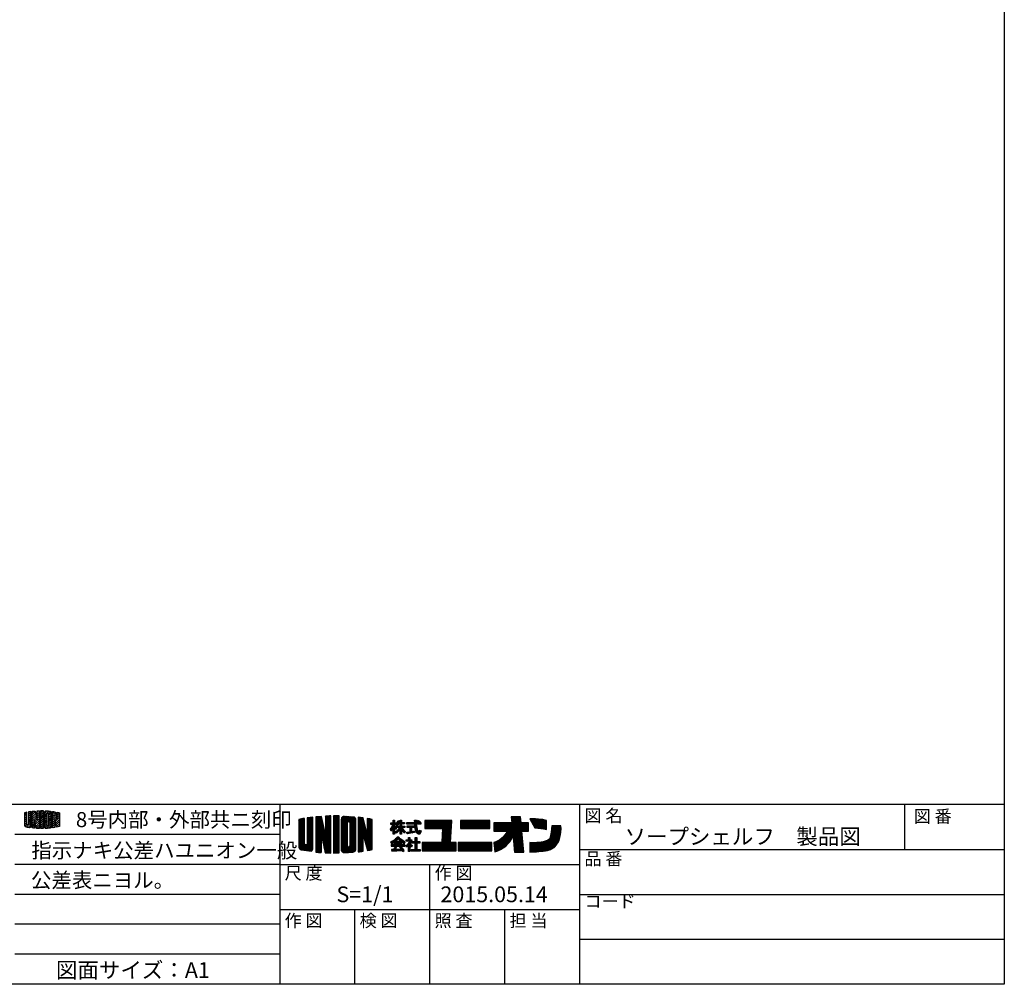
# Model space of a CAD drawing. Extents: x 0 to 560, y 0 to 386.
# Drawn here: x 363 to 560, y 0 to 193 of the extents above; entities that cross this region are included whole.
import ezdxf
from ezdxf.enums import TextEntityAlignment as Align

# ---------------------------------------------------------------- set-up
doc = ezdxf.new("R2010")
doc.units = 0
doc.layers.get('0').update_dxf_attribs({"linetype": 'CONTINUOUS'})
for name, color, linetype in [('ASKPAPERFRAME', 7, 'CONTINUOUS'), ('ASKPAPERSIZE', 7, 'CONTINUOUS'), ('製品', 7, 'CONTINUOUS')]:
    doc.layers.add(name, color=color, linetype=linetype)
doc.styles.add('STD', font='TXT', dxfattribs={"bigfont": 'BIGFONT'})
pattern_1 = [(45, (0, 0), (-0.141421356, 0.141421356), [])]

# ---------------------------------------------------------------- blocks, each defined once
blk = doc.blocks.new('*X0')
at = {"color": 0}
for p, q in [((388.21, 28.43), (388.56, 28.79)), ((388.21, 28.01), (388.69, 28.49)), ((388.21, 27.58), (388.69, 28.06)), ((388.21, 27.16), (388.69, 27.64)), ((388.98, 28.78), (389.09, 28.89)), ((388.98, 28.35), (389.46, 28.83)), ((388.98, 27.93), (389.46, 28.41)), ((388.98, 27.5), (389.46, 27.98)), ((389.74, 28.69), (390.09, 29.04)), ((389.74, 28.27), (390.36, 28.89)), ((389.74, 27.85), (390.43, 28.54)), ((389.74, 27.42), (390.51, 28.19)), ((389.74, 27), (390.59, 27.84)), ((390.35, 26.75), (391.18, 27.59)), ((390.7, 28.8), (391.01, 29.11)), ((390.7, 28.38), (391.18, 28.86)), ((390.7, 27.96), (391.18, 28.44)), ((390.7, 27.53), (391.18, 28.01)), ((391.47, 28.72), (391.87, 29.13)), ((391.47, 28.3), (391.95, 28.78)), ((391.47, 27.87), (391.95, 28.35)), ((391.47, 27.45), (391.95, 27.93)), ((392.24, 28.64), (392.69, 29.09)), ((392.24, 28.22), (393.08, 29.06)), ((392.24, 27.79), (392.72, 28.27)), ((392.24, 27.37), (392.72, 27.85)), ((393, 28.56), (393.43, 28.98)), ((393, 28.14), (393.48, 28.62)), ((393, 27.71), (393.48, 28.19)), ((393, 27.29), (393.48, 27.77)), ((393.77, 28.9), (393.84, 28.97)), ((393.77, 28.48), (394.2, 28.91)), ((393.77, 28.05), (394.4, 28.68)), ((393.77, 27.63), (394.49, 28.35)), ((393.77, 27.21), (394.57, 28.01)), ((394.28, 27.29), (394.66, 27.67)), ((394.36, 26.95), (395.21, 27.8)), ((394.73, 28.59), (394.91, 28.77)), ((394.73, 28.17), (395.21, 28.64)), ((394.73, 27.74), (395.21, 28.22)), ((388.21, 26.74), (388.69, 27.22)), ((388.21, 26.31), (388.69, 26.79)), ((388.29, 25.97), (388.69, 26.37)), ((388.62, 25.88), (389.46, 26.71)), ((388.98, 27.08), (389.46, 27.56)), ((388.98, 26.65), (389.46, 27.13)), ((388.98, 25.81), (389.46, 26.29)), ((389.74, 26.57), (390.22, 27.05)), ((389.74, 26.15), (390.22, 26.63)), ((389.74, 25.72), (390.22, 26.21)), ((390.08, 25.64), (390.22, 25.78)), ((390.27, 27.1), (390.66, 27.49)), ((390.42, 26.4), (391.18, 27.16)), ((390.5, 26.06), (391.18, 26.74)), ((390.58, 25.71), (391.18, 26.31)), ((390.86, 25.57), (391.18, 25.89)), ((391.47, 27.03), (391.95, 27.51)), ((391.47, 26.6), (391.95, 27.08)), ((391.47, 26.18), (391.95, 26.66)), ((391.47, 25.75), (391.95, 26.23)), ((391.69, 25.55), (391.95, 25.81)), ((392.24, 26.94), (392.72, 27.42)), ((392.24, 26.52), (392.72, 27)), ((392.24, 26.1), (392.72, 26.58)), ((392.26, 25.7), (392.72, 26.15)), ((392.56, 25.57), (393.48, 26.49)), ((393, 26.86), (393.48, 27.34)), ((393, 26.44), (393.48, 26.92)), ((393.02, 25.61), (393.48, 26.07)), ((393.77, 26.78), (394.25, 27.26)), ((393.77, 26.36), (394.25, 26.84)), ((393.77, 25.93), (394.25, 26.41)), ((393.99, 25.73), (394.25, 25.99)), ((394.45, 26.61), (395.21, 27.37)), ((394.53, 26.27), (395.21, 26.95)), ((394.61, 25.93), (395.21, 26.52)), ((395.05, 25.94), (395.21, 26.1))]:
    blk.add_line(p, q, dxfattribs=at)
blk = doc.blocks.new('ｺｸｲﾝ01')
at = {"layer": 'ASKPAPERFRAME', "color": 1}
for points in [[(182.62, 26.57, -0.475075), (182.51, 26.48, -0.002445), (182.37, 26.5, -0.353111), (182.34, 26.55), (182.34, 28.97, 0.008456), (181.86, 28.86), (181.86, 26.29, 0.347789), (182, 26.1, 0.014351), (182.82, 25.93, 0.466322), (183.1, 26.17), (183.1, 29.12, 0.008365), (182.62, 29.03)], [(184.35, 29.26, -0.008253), (184.83, 29.28), (184.83, 25.72, -0.009906), (184.25, 25.75), (183.87, 27.45), (183.87, 25.78, -0.008325), (183.39, 25.84), (183.39, 29.16, -0.009981), (183.97, 29.22), (184.35, 27.48)], [(185.6, 25.71, -0.008242), (185.12, 25.71), (185.12, 29.29, -0.008242), (185.6, 29.29)], [(187.13, 25.99, -0.382047), (186.96, 25.8, -0.014203), (186.14, 25.73, -0.430193), (185.88, 25.97), (185.88, 29.03, -0.430193), (186.14, 29.27, -0.014203), (186.96, 29.2, -0.382047), (187.13, 29.01)], [(186.65, 26.29, -0.388197), (186.61, 26.24, -0.002506), (186.47, 26.23, -0.437729), (186.36, 26.33), (186.36, 28.67, -0.437729), (186.47, 28.77, -0.002506), (186.61, 28.76, -0.388197), (186.65, 28.71)], [(188.38, 28.97, -0.008458), (188.86, 28.86), (188.86, 26.14, -0.010142), (188.28, 26.01), (187.9, 27.57), (187.9, 25.93, -0.008348), (187.42, 25.86), (187.42, 29.14, -0.010023), (187.99, 29.05), (188.38, 27.58)]]:
    blk.add_lwpolyline(points, format="xyb", close=True, dxfattribs=at)
blk.add_blockref('*X0', (-206.35, 0.16), dxfattribs=at)
blk = doc.blocks.new('ロゴ\u3000カタカナ')
at = {"linetype": 'Continuous'}
h = blk.add_hatch(dxfattribs=at)
h.set_pattern_fill('_USER', color=1, scale=0.2, angle=45, style=0, pattern_type=0)
h.set_pattern_definition(pattern_1)
h.paths.add_polyline_path([(715.61, 26.48, 0.04), (716.39, 26.78, 0.08), (716.9, 27.07, 0.14), (718.09, 29.05, 0.09), (718.27, 31.37), (716.45, 31.37, -0.07), (716.03, 28.86, -0.06), (715.84, 28.66, -0.09), (715.5, 28.45, -0.05), (713.93, 28.08, -0.04), (712.06, 28.04), (712.06, 26.16, 0.03)])
h.paths.add_polyline_path([(715.39, 30.69), (715.39, 32.5, 0.03), (714.37, 32.67, 0.02), (712.06, 32.83), (713.06, 30.99, -0.02)])
h.paths.add_polyline_path([(708.44, 32.02), (704.83, 32.02), (704.83, 30.36), (707.52, 30.36, -0.22), (704.83, 28.04), (705.08, 26.22, 0.22), (708.69, 29.28), (708.97, 26.16), (710.85, 26.16), (710.45, 30.36), (711.79, 30.36), (711.79, 32.02), (710.29, 32.02), (710.17, 33.23), (708.32, 33.23)])
h.paths.add_polyline_path([(704.05, 30.84), (704.05, 32.5), (698.18, 32.5), (698.18, 30.84)])
h.paths.add_polyline_path([(697.74, 28.04), (697.74, 26.37), (704.44, 26.37), (704.44, 28.04)])
h.paths.add_polyline_path([(690.54, 28.04), (690.54, 26.37), (697.33, 26.37), (697.33, 28.04), (696.17, 28.04), (696.47, 32.5), (691.03, 32.5), (691.03, 30.84), (694.57, 30.84), (694.44, 28.04)])
h.paths.add_polyline_path([(689.02, 32.05), (687.44, 32.05), (687.44, 31.75), (689.03, 31.75, 0.04), (689.14, 30.75, 0.06), (689.33, 30.19, 0.11), (689.64, 29.8, 0.16), (689.9, 29.71, 0.26), (690.12, 29.85, 0.06), (690.29, 30.38), (690.01, 30.54, -0.05), (689.97, 30.27, -0.26), (689.85, 30.09, -0.11), (689.6, 30.38, -0.07), (689.34, 31.75), (690.24, 31.75), (690.24, 32.05), (689.91, 32.05), (689.33, 32.05), (689.32, 32.52), (689, 32.52)])
h.paths.add_polyline_path([(688.08, 31.07), (688.08, 30.2), (687.59, 30.14), (687.44, 30.12), (687.49, 29.81, 0.02), (688.97, 30.06), (689.03, 30.35, -0.01), (688.39, 30.24), (688.39, 31.07), (688.94, 31.07), (688.94, 31.37), (687.49, 31.37), (687.49, 31.07)], flags=17)
h.paths.add_polyline_path([(686.47, 31.05), (687.07, 31.05), (687.07, 31.35), (686.38, 31.35), (686.38, 31.77), (687.01, 31.77), (687.01, 32.07), (686.38, 32.07), (686.38, 32.52), (686.08, 32.52), (686.08, 32.07), (685.85, 32.07, 0.02), (685.93, 32.38), (685.62, 32.42, -0.08), (685.38, 31.74), (685.34, 31.68, -0.02), (685.25, 31.57), (685.55, 31.39, 0.05), (685.75, 31.77), (686.08, 31.77), (686.08, 31.35), (685.34, 31.35), (685.34, 31.05), (685.99, 31.05, -0.1), (685.2, 30.23), (685.4, 29.96, 0.0909), (686.08, 30.71), (686.08, 29.71), (686.38, 29.71), (686.38, 30.72, 0.101538), (686.96, 29.94), (687.12, 30.27, -0.09)])
h.paths.add_polyline_path([(685, 31.38), (684.97, 31.68), (685.34, 31.68), (685.34, 31.98), (684.97, 31.98), (684.97, 32.52), (684.69, 32.52), (684.69, 31.98), (684.25, 31.98), (684.25, 31.68), (684.64, 31.68, -0.1), (684.19, 30.72), (684.33, 30.34, 0.06), (684.66, 31.04), (684.69, 31.1), (684.69, 29.71), (684.97, 29.71), (684.97, 31.01, 0.062065), (685.19, 30.66), (685.38, 30.93, -0.07)])
h.paths.add_polyline_path([(684.83, 28.49, -0.05), (684.2, 28.17), (684.38, 27.88, 0.04), (684.87, 28.14), (684.87, 27.98), (686.47, 27.98), (686.47, 28.15, 0.03), (686.95, 27.88), (687.09, 28.21, -0.11), (685.84, 29.1), (685.5, 29.1, -0.07)])
h.paths.add_polyline_path([(685.14, 28.33, 0.05), (685.73, 28.78, 0.050648), (686.31, 28.27), (685.05, 28.27)], flags=16)
h.paths.add_polyline_path([(684.31, 27.64), (684.31, 27.34), (685.08, 27.34, -0.04), (684.79, 26.65), (684.36, 26.64), (684.41, 26.33), (686.54, 26.44, -0.01), (686.66, 26.24), (686.92, 26.47, 0.06), (686.26, 27.28), (686, 27.13, -0.04), (686.36, 26.7, -0.01), (685.13, 26.65, 0.02), (685.45, 27.34), (687.02, 27.34), (687.02, 27.64)])
h.paths.add_polyline_path([(688.12, 27.82, 0.09), (688.4, 28.26), (688.43, 28.62), (688.07, 28.62), (688.07, 29.09), (687.77, 29.09), (687.77, 28.62), (687.31, 28.62), (687.31, 28.32), (688.09, 28.32, -0.14), (687.27, 27.45), (687.4, 27.14, 0.04), (687.77, 27.42), (687.77, 26.26), (688.07, 26.26), (688.07, 27.48, 0.04), (688.4, 27.16), (688.54, 27.45, -0.06)])
h.paths.add_polyline_path([(689.1, 27.91), (689.1, 26.68), (688.34, 26.68), (688.34, 26.36), (690.13, 26.36), (690.13, 26.68), (689.42, 26.68), (689.42, 27.91), (690.06, 27.91), (690.06, 28.24), (689.42, 28.24), (689.42, 29.09), (689.1, 29.09), (689.1, 28.24), (688.47, 28.24), (688.47, 27.91)])
at = {"layer": 'ASKPAPERFRAME', "color": 1, "linetype": 'Continuous'}
for points in [[(685.75, 31.77, -0.05), (685.55, 31.39), (685.25, 31.57, 0.02), (685.34, 31.68), (684.97, 31.68), (685, 31.38, 0.07), (685.38, 30.93), (685.19, 30.66, -0.06), (684.98, 30.99), (684.97, 30.99), (684.97, 29.71), (684.69, 29.71), (684.69, 31.1), (684.66, 31.04, -0.06), (684.33, 30.34), (684.19, 30.72, 0.1), (684.64, 31.68), (684.25, 31.68), (684.25, 31.98), (684.69, 31.98), (684.69, 32.52), (684.97, 32.52), (684.97, 31.98), (685.34, 31.98), (685.34, 31.68), (685.38, 31.74, 0.08), (685.62, 32.42), (685.93, 32.38, -0.02), (685.85, 32.07), (686.08, 32.07), (686.08, 32.52), (686.38, 32.52), (686.38, 32.07), (687.01, 32.07), (687.01, 31.77), (686.38, 31.77), (686.38, 31.35), (687.07, 31.35), (687.07, 31.05), (686.47, 31.05, 0.09), (687.12, 30.27), (686.96, 29.94, -0.1), (686.38, 30.71), (686.38, 30.71), (686.38, 29.71), (686.08, 29.71), (686.08, 30.7), (686.07, 30.7, -0.09), (685.4, 29.96), (685.2, 30.23, 0.1), (685.99, 31.05), (685.34, 31.05), (685.34, 31.35), (686.08, 31.35), (686.08, 31.77)], [(689.91, 32.05), (690.24, 32.05), (690.24, 31.75), (689.34, 31.75, 0.07), (689.6, 30.38, 0.11), (689.85, 30.09, 0.26), (689.97, 30.27, 0.05), (690.01, 30.54), (690.29, 30.38, -0.06), (690.12, 29.85, -0.26), (689.9, 29.71, -0.16), (689.64, 29.8, -0.11), (689.33, 30.19, -0.06), (689.14, 30.75, -0.04), (689.03, 31.75), (687.44, 31.75), (687.44, 32.05), (689.02, 32.05), (689, 32.52), (689.32, 32.52), (689.33, 32.05), (689.87, 32.05), (689.87, 32.05, 0.04), (689.42, 32.32), (689.6, 32.55, -0.04), (690.09, 32.26)], [(711.79, 32.02), (710.29, 32.02), (710.17, 33.23), (708.32, 33.23), (708.44, 32.02), (704.83, 32.02), (704.83, 30.36), (707.52, 30.36, -0.22), (704.83, 28.04), (705.08, 26.22, 0.22), (708.69, 29.28), (708.97, 26.16), (710.85, 26.16), (710.45, 30.36), (711.79, 30.36)], [(715.39, 32.5, 0.03), (714.37, 32.67, 0.02), (712.06, 32.83), (713.06, 30.99, -0.02), (715.39, 30.69)], [(687.44, 30.12), (687.59, 30.14), (688.08, 30.2), (688.08, 31.07), (687.49, 31.07), (687.49, 31.37), (688.94, 31.37), (688.94, 31.07), (688.39, 31.07), (688.39, 30.24, 0.01), (689.03, 30.35), (688.97, 30.06, -0.02), (687.49, 29.81)], [(718.27, 31.37), (716.45, 31.37, -0.07), (716.03, 28.86, -0.06), (715.84, 28.66, -0.09), (715.5, 28.45, -0.05), (713.93, 28.08, -0.04), (712.06, 28.04), (712.06, 26.16, 0.03), (715.61, 26.48, 0.04), (716.39, 26.78, 0.08), (716.9, 27.07, 0.14), (718.09, 29.05, 0.09)], [(684.87, 27.98), (686.47, 27.98), (686.47, 28.15, 0.03), (686.95, 27.88), (687.09, 28.21, -0.11), (685.84, 29.1), (685.5, 29.1, -0.07), (684.83, 28.49, -0.05), (684.2, 28.17), (684.38, 27.88, 0.04), (684.87, 28.14)], [(686.92, 26.47, 0.06), (686.26, 27.28), (686, 27.13, -0.04), (686.36, 26.7, -0.01), (685.13, 26.65, 0.02), (685.45, 27.34), (687.02, 27.34), (687.02, 27.64), (684.31, 27.64), (684.31, 27.34), (685.08, 27.34, -0.04), (684.79, 26.65), (684.36, 26.64), (684.41, 26.33), (686.54, 26.44, -0.01), (686.66, 26.24)], [(685.05, 28.27), (685.14, 28.33, 0.05), (685.73, 28.78, 0.05), (686.3, 28.27), (686.3, 28.27)], [(688.07, 26.26), (687.77, 26.26), (687.77, 27.42, -0.04), (687.4, 27.14), (687.27, 27.45, 0.14), (688.09, 28.32), (687.31, 28.32), (687.31, 28.62), (687.77, 28.62), (687.77, 29.09), (688.07, 29.09), (688.07, 28.62), (688.43, 28.62), (688.4, 28.26, -0.09), (688.12, 27.82, 0.06), (688.54, 27.45), (688.4, 27.16, -0.04), (688.07, 27.48)]]:
    blk.add_lwpolyline(points, format="xyb", close=True, dxfattribs=at)
for points in [[(696.17, 28.04), (696.47, 32.5), (691.03, 32.5), (691.03, 30.84), (694.57, 30.84), (694.44, 28.04), (690.54, 28.04), (690.54, 26.37), (697.33, 26.37), (697.33, 28.04)], [(704.05, 32.5), (698.18, 32.5), (698.18, 30.84), (704.05, 30.84)], [(689.1, 29.09), (689.42, 29.09), (689.42, 28.24), (690.06, 28.24), (690.06, 27.91), (689.42, 27.91), (689.42, 26.68), (690.13, 26.68), (690.13, 26.36), (688.34, 26.36), (688.34, 26.68), (689.1, 26.68), (689.1, 27.91), (688.47, 27.91), (688.47, 28.24), (689.1, 28.24)], [(697.74, 28.04), (697.74, 26.37), (704.44, 26.37), (704.44, 28.04)]]:
    blk.add_lwpolyline(points, close=True, dxfattribs=at)
blk = doc.blocks.new('ロゴ\u3000マーク')
at = {"linetype": 'Continuous'}
h = blk.add_hatch(dxfattribs=at)
h.set_pattern_fill('_USER', color=1, scale=0.2, angle=45, style=0, pattern_type=0)
h.set_pattern_definition(pattern_1)
h.paths.add_polyline_path([(667.53, 27.56, -0.36), (667.19, 27.33, -0.364963), (666.95, 27.62), (666.95, 32.65, 0.01), (665.81, 32.42), (665.81, 27.04, 0.307273), (666.29, 26.34, 0.01), (668.38, 26.11, 0.29), (668.66, 26.63), (668.66, 32.9), (667.53, 32.74)])
h.paths.add_polyline_path([(670.36, 33.05), (669.22, 32.95), (669.22, 25.91, 0.01), (670.34, 25.81), (670.34, 29.24), (671.07, 25.77), (672.25, 25.72), (672.25, 33.14, 0.01), (671.14, 33.1), (671.14, 29.4)])
h.paths.add_polyline_path([(672.76, 25.72), (673.9, 25.73), (673.9, 33.14, 0.01), (672.76, 33.15)])
h.paths.add_polyline_path([(674.4, 26.24, 0.406745), (674.94, 25.75, 0.010323), (676.65, 25.86, 0.258232), (677.11, 26.19, 0.08864), (677.17, 26.53), (677.17, 32.55, 0.27), (676.92, 32.95), (674.96, 33.12, 0.32), (674.46, 32.81, 0.087966), (674.4, 32.47)])
h.paths.add_polyline_path([(675.51, 31.69, -0.365082), (675.75, 31.99, -0.414214), (676.09, 31.7), (676.09, 27.2, -0.417069), (675.8, 26.9, -0.36), (675.51, 27.14)], flags=16)
h.paths.add_polyline_path([(678.71, 29.37), (679.57, 26.23, 0.01), (680.51, 26.42), (680.51, 32.44, 0.01), (679.52, 32.64), (679.52, 29.53), (678.68, 32.77), (677.69, 32.9), (677.69, 25.96, 0.01), (678.71, 26.09)])
at = {"layer": 'ASKPAPERFRAME', "color": 1, "linetype": 'Continuous'}
for p, q in [((670.36, 33.05), (669.22, 32.95)), ((669.22, 32.95), (669.22, 25.91)), ((671.14, 29.4), (670.36, 33.05)), ((671.14, 33.1), (671.14, 29.4)), ((672.25, 25.72), (672.25, 33.14)), ((672.76, 33.15), (672.76, 25.72)), ((673.9, 25.73), (673.9, 33.14)), ((677.69, 32.9), (677.69, 25.96)), ((678.68, 32.77), (677.69, 32.9)), ((679.52, 29.53), (678.68, 32.77)), ((679.52, 32.64), (679.52, 29.53)), ((680.51, 26.42), (680.51, 32.44)), ((670.34, 25.81), (670.34, 29.24)), ((670.34, 29.24), (671.07, 25.77)), ((678.71, 29.37), (679.57, 26.23)), ((678.71, 26.09), (678.71, 29.37)), ((671.07, 25.77), (672.25, 25.72)), ((672.76, 25.72), (673.9, 25.73))]:
    blk.add_line(p, q, dxfattribs=at)
for points in [[(667.53, 32.74), (667.53, 27.56, -0.36), (667.19, 27.33, -0.36), (666.95, 27.61), (666.95, 32.65, 0.01), (665.81, 32.42), (665.81, 27.05, 0.31), (666.29, 26.34, 0.01), (668.38, 26.11, 0.29), (668.66, 26.63), (668.66, 32.9)], [(677.17, 26.53, -0.09), (677.11, 26.19, -0.28), (676.6, 25.85, -0.01), (674.94, 25.75, -0.41), (674.4, 26.24), (674.4, 32.47, -0.09), (674.46, 32.81, -0.32), (674.96, 33.12), (676.92, 32.95, -0.27), (677.17, 32.55)], [(676.09, 31.7, 0.414214), (675.75, 31.99, 0.36), (675.51, 31.7), (675.51, 27.14, 0.36), (675.8, 26.9, 0.41), (676.09, 27.19)]]:
    blk.add_lwpolyline(points, format="xyb", close=True, dxfattribs=at)
for centre, radius, start, end in [((672.69, 5.5), 27.64, 90.9241, 93.2159), ((673.2, 4.65), 28.5, 88.5839, 90.8757), ((675.14, 7.62), 25.4, 77.7821, 80.0738), ((672.12, 53.69), 27.94, 264.0437, 266.3355), ((674.86, 51.6), 25.8, 276.2955, 278.5872), ((675.46, 49.86), 23.98, 279.8852, 282.1769)]:
    blk.add_arc(centre, radius, start, end, dxfattribs=at)

msp = doc.modelspace()

# ---------------------------------------------------------------- linework, layer by layer
at = {"layer": 'ASKPAPERFRAME', "color": 7}
for p, q in [((560, 36), (0, 36)), ((415, 36), (415, 0))]:
    msp.add_line(p, q, dxfattribs=at)
at = {"layer": 'ASKPAPERFRAME', "color": 7, "linetype": 'Continuous'}
for p, q in [((475, 36), (475, 0)), ((540, 36), (540, 27)), ((475, 27), (560, 27)), ((415, 24), (475, 24)), ((445, 24), (445, 15)), ((475, 18), (560, 18)), ((415, 15), (475, 15)), ((475, 9), (560, 9)), ((415, 6), (362, 6))]:
    msp.add_line(p, q, dxfattribs=at)
at = {"layer": 'ASKPAPERFRAME', "color": 1, "linetype": 'Continuous'}
msp.add_line((415, 30), (362, 30), dxfattribs=at)
at = {"layer": 'ASKPAPERFRAME', "color": 1}
for p, q in [((415, 24), (362, 24)), ((415, 18), (362, 18)), ((430, 15), (430, 0)), ((445, 15), (445, 0)), ((460, 15), (460, 0)), ((415, 12), (362, 12))]:
    msp.add_line(p, q, dxfattribs=at)
at = {"layer": 'ASKPAPERFRAME'}
msp.add_lwpolyline([(0, 0), (0, 386), (560, 386), (560, 0)], close=True, dxfattribs=at)
at = {"layer": 'ASKPAPERSIZE', "color": 4, "linetype": 'Continuous'}
msp.add_lwpolyline([(0, 0), (0, 386), (560, 386), (560, 0)], close=True, dxfattribs=at)

# ---------------------------------------------------------------- block references
at = {"layer": 'ASKPAPERFRAME', "color": 7, "linetype": 'Continuous'}
for name, p in [('ｺｸｲﾝ01', (182.095, 5.452)), ('ロゴ\u3000マーク', (-247, 0.545)), ('ロゴ\u3000マーク', (-247, 0.545)), ('ロゴ\u3000カタカナ', (-247, 0.307)), ('ロゴ\u3000カタカナ', (-247, 0.307))]:
    msp.add_blockref(name, p, dxfattribs=at)

# ---------------------------------------------------------------- texts
at = {"layer": 'ASKPAPERFRAME', "color": 4, "style": 'STD'}
msp.add_text('8号内部・外部共ニ刻印', height=3, dxfattribs=at).set_placement((374.217, 32.952), align=Align.MIDDLE_LEFT)
for s, p in [('図 名', (476, 32.5)), ('図 番', (541.875, 32.369)), ('品 番', (476, 23.858)), ('尺 度', (416, 21)), ('作 図', (446, 21)), ('コード', (476, 15.358)), ('作 図', (416, 11.5)), ('検 図', (431, 11.5)), ('照 査', (446, 11.5)), ('担 当', (461, 11.5))]:
    msp.add_text(s, height=2.5, dxfattribs=at).set_placement(p)
at = {"layer": 'ASKPAPERFRAME', "color": 4, "linetype": 'Continuous', "style": 'STD'}
msp.add_text('指示ナキ公差ハユニオン一般', height=3, dxfattribs=at).set_placement((365.315, 26.793), align=Align.MIDDLE_LEFT)
msp.add_text('公差表ニヨル。', height=3, dxfattribs=at).set_placement((365.234, 19.335))
at = {"layer": '製品', "color": 4, "linetype": 'Continuous', "style": 'STD'}
for s, p in [('ソープシェルフ\u3000製品図', (484.008, 27.99)), ('S=1/1', (426.364, 16.429)), ('2015.05.14', (447.177, 16.429)), ('図面サイズ：A1', (370.24, 1.278))]:
    msp.add_text(s, height=3.15, dxfattribs=at).set_placement(p)

doc.saveas('drawing.dxf')
